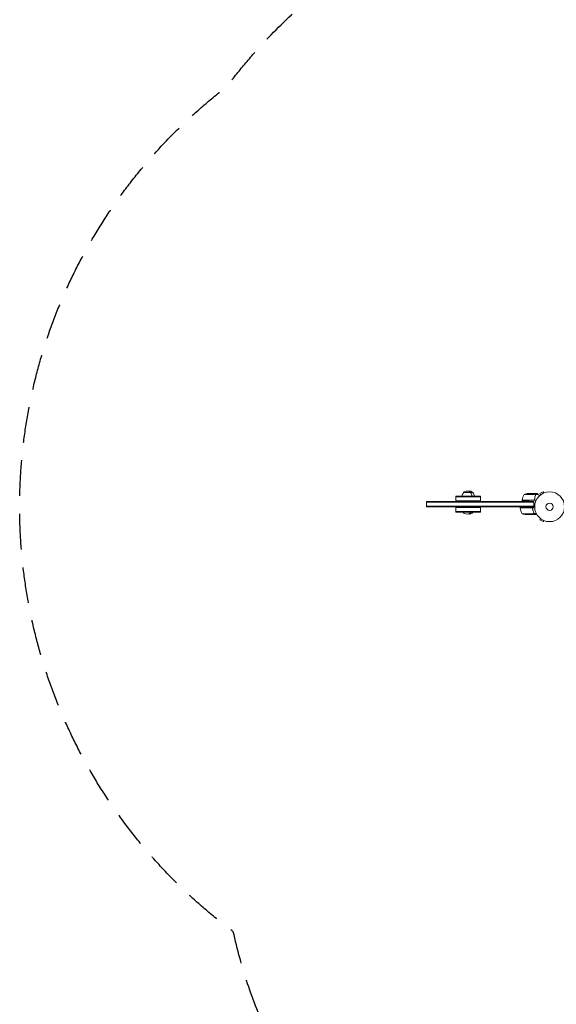
# Model space of a CAD drawing. Units: millimetres. Extents: x -7938 to 12253, y -6045 to 7587.
# Drawn here: x -7938 to -6033, y -2308 to 1188 of the extents above; entities that cross this region are included whole.
import ezdxf

# ---------------------------------------------------------------- set-up
doc = ezdxf.new("R2010")
doc.units = ezdxf.units.MM
doc.header["$LTSCALE"] = 20
doc.linetypes.add('HIDDEN', pattern=[9.525, 6.35, -3.175])
doc.layers.add('2d', color=230, linetype='Continuous')
doc.layers.add('CSA-SafetyZone', color=63, linetype='HIDDEN')

msp = doc.modelspace()

# ---------------------------------------------------------------- linework, layer by layer
at = {"layer": '2d', "lineweight": 0}
for p, q in [((-6080.2, -488), (-6091.4, -494.5)), ((-6077.8, -492.2), (-6080.2, -488)), ((-6494.1, -541), (-6494.1, -522)), ((-6494.1, -522), (-6112.9, -522)), ((-6390.2, -522), (-6390.2, -503)), ((-6302, -503), (-6390.2, -503)), ((-6302, -505.5), (-6390.2, -505.5)), ((-6390.2, -519.5), (-6302, -519.5)), ((-6362.5, -491), (-6329.7, -491)), ((-6302, -522), (-6302, -503)), ((-6154.4, -518), (-6104.8, -518)), ((-6154.4, -518), (-6154.4, -521.3)), ((-6154.3, -517.8), (-6113.5, -517.8)), ((-6106.5, -497.3), (-6147.4, -497.3)), ((-6110.6, -494), (-6132.5, -494)), ((-6112.9, -522), (-6129.4, -521.7)), ((-6112.9, -541), (-6112.9, -522)), ((-6110.4, -494), (-6100.6, -494)), ((-6106.3, -498.2), (-6106.3, -498.2)), ((-6106.2, -497.4), (-6097.4, -497.4)), ((-6106.2, -497.4), (-6106.2, -499.1)), ((-6089, -498.7), (-6091.4, -494.5)), ((-6090.2, -499.6), (-6090.2, -499.6)), ((-6090.2, -499.6), (-6090.2, -499.6)), ((-6076.4, -491.6), (-6076.4, -491.6)), ((-6076.4, -491.6), (-6076.4, -491.6)), ((-6494.1, -524.5), (-6112.9, -524.5)), ((-6494.1, -538.5), (-6112.9, -538.5)), ((-6494.1, -541), (-6112.9, -541)), ((-6390.2, -560), (-6390.2, -541)), ((-6302, -543.5), (-6390.2, -543.5)), ((-6390.2, -557.5), (-6302, -557.5)), ((-6302, -560), (-6302, -541)), ((-6161.4, -541.8), (-6161.4, -545)), ((-6161.4, -545), (-6109.9, -545)), ((-6120.5, -545.2), (-6161.3, -545.2)), ((-6112.9, -541), (-6136.4, -541.4)), ((-6117.4, -548.8), (-6117.4, -547)), ((-6390.2, -560), (-6302, -560)), ((-6364, -560), (-6364, -560.5)), ((-6364, -560.5), (-6328.2, -560.5)), ((-6336, -560), (-6336, -560.5)), ((-6328.2, -560), (-6328.2, -560.5)), ((-6154.4, -565.7), (-6113.5, -565.7)), ((-6139.5, -569), (-6117.6, -569)), ((-6117.4, -569), (-6117.4, -568.9)), ((-6117.4, -569), (-6107.6, -569)), ((-6113.2, -565.6), (-6113.2, -563.9)), ((-6113.2, -565.6), (-6104, -565.6)), ((-6089, -583.3), (-6091.4, -587.5)), ((-6091.4, -587.5), (-6080.2, -594)), ((-6090.2, -582.4), (-6090.2, -582.4)), ((-6090.2, -582.4), (-6090.2, -582.4)), ((-6077.8, -589.8), (-6080.2, -594)), ((-6076.4, -590.4), (-6076.4, -590.4)), ((-6076.4, -590.4), (-6076.4, -590.4))]:
    msp.add_line(p, q, dxfattribs=at)
for radius in [53, 13]:
    msp.add_circle((-6057.1, -541), radius, dxfattribs=at)
for centre, radius, start, end in [((-6350, -502.5), 17, 42.6679, 137.3321), ((-6342.2, -502.5), 17, 42.6679, 103.2979), ((-6350.5, -503.2), 17, 134.1865, 179.3587), ((-6349.5, -503.2), 17, 0.6413, 45.8135), ((-6341.7, -503.2), 17, 0.6413, 45.8135), ((-6104.6, -523.3), 50, 148.6503, 173.5272), ((-6151.3, -518), 3, 173.5272, 176.8088), ((-6129.4, -543.9), 50, 93.6243, 111.1002), ((-6158.3, -545), 3, 183.1912, 186.4728), ((-6111.6, -539.7), 50, 186.4728, 211.3497), ((-6350, -548.7), 18.3, 220.1905, 319.8095), ((-6342.2, -548.7), 18.3, 257.6806, 319.8095), ((-6136.4, -519.1), 50, 248.8998, 266.3757)]:
    msp.add_arc(centre, radius, start, end, dxfattribs=at)
for points, weights in [([(-6154.4, -521.3), (-6154.4, -521.3), (-6144, -521.5), (-6129.4, -521.7)], [1, 0.804737854124, 0.804737854124, 1]), ([(-6110.4, -494), (-6110.4, -494), (-6109.5, -494.5), (-6107.6, -495.6)], [0.983775506511, 0.983775506511, 0.989183671007, 1]), ([(-6097.4, -497.4), (-6099, -495.6), (-6100, -494.5), (-6100.3, -494.2)], [1, 0.993052325565, 0.993052325565, 1]), ([(-6093, -502), (-6094.5, -500.4), (-6096, -498.9), (-6097.4, -497.4)], [0.999054457313, 0.998421328983, 0.998736509879, 1]), ([(-6161.4, -541.8), (-6161.4, -541.8), (-6151, -541.7), (-6136.4, -541.4)], [1, 0.804737854124, 0.804737854124, 1]), ([(-6117.4, -569), (-6117.4, -569), (-6116.5, -568.5), (-6114.6, -567.4)], [0.983775506511, 0.983775506511, 0.989183671007, 1])]:
    msp.add_rational_spline(points, weights, degree=3, dxfattribs=at)
for points in [[(-6112.5, -517.6), (-6112.8, -517.7), (-6113.1, -517.8), (-6113.5, -517.8)], [(-6107.6, -495.6), (-6107.4, -495.7), (-6107.3, -495.8), (-6107.1, -496)], [(-6106.9, -496.2), (-6106.9, -496.2), (-6106.8, -496.2), (-6106.8, -496.2)], [(-6106.6, -496.9), (-6106.6, -497), (-6106.5, -497.1), (-6106.4, -497.3)], [(-6106.6, -496.9), (-6106.6, -497), (-6106.5, -497.1), (-6106.5, -497.3)], [(-6106.5, -497.3), (-6106.4, -497.6), (-6106.3, -497.9), (-6106.3, -498.2)], [(-6106.4, -498.8), (-6106.4, -499), (-6106.4, -499.1), (-6106.5, -499.3)], [(-6106.3, -498.2), (-6106.3, -498.4), (-6106.3, -498.6), (-6106.4, -498.8)], [(-6106.3, -498.4), (-6106.3, -498.6), (-6106.3, -498.7), (-6106.4, -498.8)], [(-6106.3, -498.2), (-6106.3, -498.3), (-6106.3, -498.3), (-6106.3, -498.4)], [(-6106.3, -498.2), (-6106.3, -498.2), (-6106.3, -498.2), (-6106.3, -498.2)], [(-6106.3, -498.2), (-6106.3, -498.2), (-6106.3, -498.2), (-6106.3, -498.2)], [(-6106.3, -498.2), (-6106.3, -498.2), (-6106.3, -498.2), (-6106.3, -498.2)], [(-6106.3, -498.2), (-6106.3, -498.2), (-6106.3, -498.2), (-6106.3, -498.2)], [(-6106.3, -499.3), (-6106.3, -499.3), (-6106.2, -499.2), (-6106.2, -499.1)], [(-6100.6, -494), (-6100.6, -494), (-6100.5, -494.1), (-6100.3, -494.2)], [(-6119.5, -545.4), (-6119.8, -545.3), (-6120.1, -545.2), (-6120.5, -545.2)], [(-6113.5, -565.7), (-6113.5, -565.9), (-6113.6, -566), (-6113.6, -566.1)], [(-6113.5, -563.7), (-6113.4, -564), (-6113.3, -564.4), (-6113.3, -564.8)], [(-6113.3, -564.8), (-6113.3, -564.8), (-6113.3, -564.8), (-6113.3, -564.8)], [(-6113.3, -564.8), (-6113.3, -564.8), (-6113.3, -564.8), (-6113.3, -564.8)]]:
    msp.add_open_spline(points, degree=3, dxfattribs=at)
for points, knots in [([(-6110.5, -515.1), (-6110.5, -515.4), (-6110.6, -515.7), (-6110.8, -516.1), (-6110.8, -516.2), (-6111, -516.4), (-6111.1, -516.6), (-6111.3, -516.9), (-6111.5, -517.1), (-6111.9, -517.3), (-6112, -517.4), (-6112.2, -517.5), (-6112.4, -517.6), (-6112.5, -517.6)], [0, 0, 0, 0, 0.000839577, 0.000839577, 0.001259366, 0.001259366, 0.001679155, 0.001679155, 0.002518732, 0.002518732, 0.002938521, 0.002938521, 0.00335831, 0.00335831, 0.00335831, 0.00335831]), ([(-6107.8, -495.6), (-6108.5, -495.2), (-6109.1, -494.9), (-6110.1, -494.3), (-6110.4, -494.1), (-6110.6, -494)], [0, 0, 0, 0, 0.00517024, 0.00517024, 0.01034048, 0.01034048, 0.01034048, 0.01034048]), ([(-6106.3, -499.3), (-6107.4, -502.1), (-6108.4, -505.1), (-6109.3, -509), (-6109.5, -509.8), (-6109.8, -511.4), (-6109.9, -512.2), (-6110.3, -514.7), (-6110.5, -516.3), (-6110.6, -518)], [0, 0, 0, 0, 0.01003251, 0.01003251, 0.01254064, 0.01254064, 0.01504877, 0.01504877, 0.02006502, 0.02006502, 0.02006502, 0.02006502]), ([(-6106.5, -499.3), (-6107.5, -501.7), (-6108.3, -504.3), (-6109.7, -509.5), (-6110.2, -512.3), (-6110.5, -515.1)], [0, 0, 0, 0, 0.00859307, 0.00859307, 0.01718614, 0.01718614, 0.01718614, 0.01718614]), ([(-6106.6, -496.9), (-6106.7, -496.6), (-6106.9, -496.4), (-6107.2, -496.1), (-6107.3, -496), (-6107.5, -495.8), (-6107.7, -495.7), (-6107.8, -495.6)], [0, 0, 0, 0, 0.00218234, 0.00218234, 0.003273511, 0.003273511, 0.004364681, 0.004364681, 0.004364681, 0.004364681]), ([(-6106.6, -499.6), (-6106.7, -499.8), (-6106.8, -500), (-6106.9, -500.4), (-6107, -500.7), (-6107.2, -501.2), (-6107.4, -501.5), (-6107.6, -502.2), (-6107.7, -502.5), (-6107.8, -502.8)], [0, 0, 0, 0, 0.001334567, 0.001334567, 0.002669134, 0.002669134, 0.004003701, 0.004003701, 0.005338267, 0.005338267, 0.005338267, 0.005338267]), ([(-6106.2, -497.4), (-6106.3, -497), (-6106.5, -496.7), (-6106.8, -496.3), (-6106.9, -496.1), (-6107.2, -495.9), (-6107.4, -495.7), (-6107.6, -495.6)], [0, 0, 0, 0, 0.5, 0.5, 0.75, 0.75, 1, 1, 1, 1]), ([(-6106.7, -496.5), (-6106.6, -496.6), (-6106.5, -496.7), (-6106.3, -497), (-6106.3, -497.2), (-6106.2, -497.4)], [0.5438819, 0.5438819, 0.5438819, 0.5438819, 0.75, 0.75, 1, 1, 1, 1]), ([(-6106.3, -499.3), (-6106.2, -499), (-6106.1, -498.7), (-6106.1, -498.2), (-6106.1, -498), (-6106.1, -497.7), (-6106.2, -497.5), (-6106.2, -497.4)], [0, 0, 0, 0, 0.001155292, 0.001155292, 0.001732938, 0.001732938, 0.002310584, 0.002310584, 0.002310584, 0.002310584]), ([(-6106.3, -498.2), (-6106.3, -498.2), (-6106.3, -498.2), (-6106.3, -498.2), (-6106.3, -498.2), (-6106.3, -498.2), (-6106.3, -498.2)], [-0.00001045581, -0.00001045581, -0.00001045581, -0.00001045581, 0, 0, 0, 0.00000303277, 0.00000303277, 0.00000303277, 0.00000303277]), ([(-6119.5, -545.4), (-6119.2, -545.5), (-6119, -545.6), (-6118.6, -545.8), (-6118.5, -545.9), (-6118.3, -546.1), (-6118.2, -546.2), (-6118, -546.6), (-6117.8, -546.8), (-6117.6, -547.3), (-6117.5, -547.6), (-6117.5, -547.9)], [0.001013661, 0.001013661, 0.001013661, 0.001013661, 0.001852653, 0.001852653, 0.002272148, 0.002272148, 0.002691644, 0.002691644, 0.003530636, 0.003530636, 0.004369628, 0.004369628, 0.004369628, 0.004369628]), ([(-6113.3, -563.7), (-6114.4, -560.9), (-6115.4, -557.9), (-6116.3, -554), (-6116.5, -553.2), (-6116.8, -551.6), (-6116.9, -550.8), (-6117.3, -548.3), (-6117.5, -546.7), (-6117.6, -545)], [0, 0, 0, 0, 0.01003251, 0.01003251, 0.01254064, 0.01254064, 0.01504877, 0.01504877, 0.02006502, 0.02006502, 0.02006502, 0.02006502]), ([(-6117.5, -547.9), (-6117.2, -550.7), (-6116.7, -553.5), (-6115.3, -558.7), (-6114.5, -561.3), (-6113.5, -563.7)], [0, 0, 0, 0, 0.00859307, 0.00859307, 0.01718614, 0.01718614, 0.01718614, 0.01718614]), ([(-6117.6, -569), (-6117.4, -568.9), (-6117.1, -568.7), (-6116.1, -568.1), (-6115.5, -567.8), (-6114.8, -567.4)], [0, 0, 0, 0, 0.00517024, 0.00517024, 0.01034048, 0.01034048, 0.01034048, 0.01034048]), ([(-6114.8, -567.4), (-6114.7, -567.3), (-6114.5, -567.2), (-6114.3, -567), (-6114.2, -566.9), (-6113.9, -566.6), (-6113.7, -566.4), (-6113.6, -566.1)], [0, 0, 0, 0, 0.001089402, 0.001089402, 0.002178803, 0.002178803, 0.004357607, 0.004357607, 0.004357607, 0.004357607]), ([(-6113.2, -565.6), (-6113.3, -565.8), (-6113.3, -566), (-6113.5, -566.2), (-6113.5, -566.3), (-6113.6, -566.5), (-6113.7, -566.5), (-6113.7, -566.6), (-6113.7, -566.6), (-6113.7, -566.6), (-6113.8, -566.7), (-6113.9, -566.8), (-6114, -566.9), (-6114, -567), (-6114.1, -567), (-6114.1, -567), (-6114.1, -567), (-6114.1, -567), (-6114.1, -567), (-6114.2, -567.2), (-6114.4, -567.3), (-6114.6, -567.4)], [0, 0, 0, 0, 0.25, 0.25, 0.375, 0.4375, 0.46875, 0.484375, 0.484375, 0.5, 0.5, 0.625, 0.6875, 0.71875, 0.734375, 0.742187, 0.746094, 0.746094, 0.75, 0.75, 1, 1, 1, 1]), ([(-6113.3, -564.8), (-6113.3, -565), (-6113.3, -565.1), (-6113.4, -565.4), (-6113.4, -565.6), (-6113.5, -565.7)], [0.001328787, 0.001328787, 0.001328787, 0.001328787, 0.001872455, 0.001872455, 0.002416124, 0.002416124, 0.002416124, 0.002416124]), ([(-6113.3, -563.7), (-6113.2, -564), (-6113.1, -564.3), (-6113.1, -564.8), (-6113.1, -565), (-6113.1, -565.3), (-6113.2, -565.5), (-6113.2, -565.6)], [0, 0, 0, 0, 0.001155292, 0.001155292, 0.001732938, 0.001732938, 0.002310584, 0.002310584, 0.002310584, 0.002310584]), ([(-6107.6, -569), (-6107.6, -569), (-6107.5, -568.9), (-6107.1, -568.7), (-6107, -568.6), (-6106.7, -568.5), (-6106.5, -568.4), (-6106.3, -568.3), (-6106.3, -568.2), (-6106.2, -568.2), (-6106.2, -568.2), (-6105.5, -567.8), (-6104.6, -567.3), (-6103.5, -566.6)], [0.5, 0.5, 0.5, 0.5, 0.625, 0.625, 0.6875, 0.6875, 0.71875, 0.734375, 0.7421875, 0.7421875, 0.75, 0.75, 0.9202302, 0.9202302, 0.9202302, 0.9202302])]:
    msp.add_open_spline(points, degree=3, knots=knots, dxfattribs=at)
at = {"layer": 'CSA-SafetyZone', "flags": 128}
msp.add_lwpolyline([(9427.1, 256, -0.41066), (10397.6, -2126.2), (10130.5, -2771.2, -0.410621), (7760.6, -3770.7), (5125.3, -2717.5, -0.174481), (4325.2, -3664.2), (3319.7, -4244.7, -0.284263), (1395.4, -4186.3), (1082, -4186.3, -0.068329), (588.8, -4118.6, -0.184126), (-672.2, -4499.2, -0.36929), (-2480, -6045.4), (-2930, -6045.4, -0.414221), (-4760, -4215.4), (-4760, -3963.5, -0.101875), (-5460.5, -3731), (-6307.4, -3242, -0.210769), (-7179.8, -2049.9, -0.49762), (-7202.8, 950.7, -0.202271), (-5839, 1738.1, -0.027102), (-5646.8, 1805.6), (-5483.3, 1900, -0.106152), (-4810.9, 2314), (-4810.9, 3957.1, -0.414214), (-2980.9, 5787.1), (-2429.1, 5787.1, -0.146774), (-1421.8, 5484.9, -0.121954), (-544.7, 5703.9, -0.99794), (2712.9, 3823.1, -0.06991), (2908, 3337.5, -0.061321), (3319.7, 3162.9), (4325.2, 2582.4, -0.118441), (4945.3, 1993.7, -0.104977), (5692.6, 1855.2, -0.006073), (5733.5, 1837.7)], format="xyb", close=True, dxfattribs=at)

doc.saveas('drawing.dxf')
